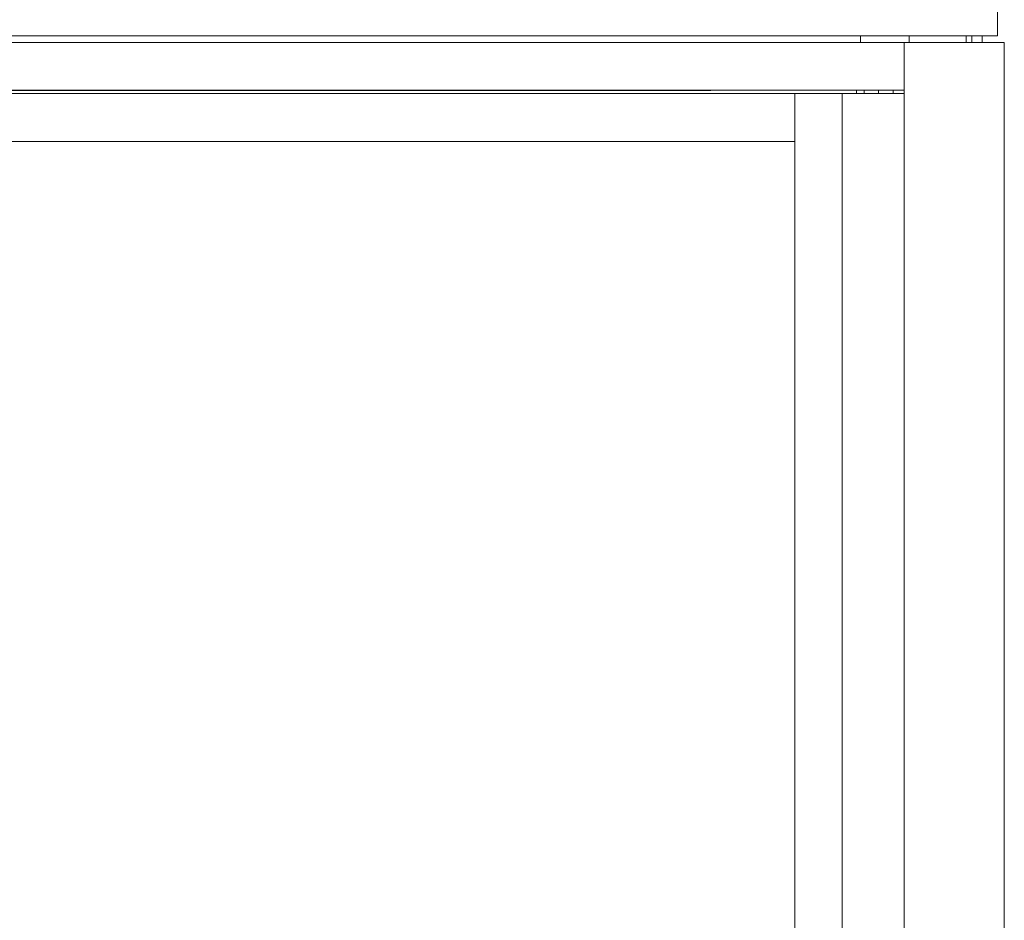
# Model space of a CAD drawing. Units: inches. Extents: x 26 to 204, y -157 to -86.
# Drawn here: x 65 to 73, y -104 to -97 of the extents above; entities that cross this region are included whole.
import ezdxf

# ---------------------------------------------------------------- set-up
doc = ezdxf.new("R2010")
doc.units = ezdxf.units.IN
doc.header["$MEASUREMENT"] = 0

msp = doc.modelspace()

# ---------------------------------------------------------------- linework, layer by layer
at = {"color": 7, "linetype": 'Continuous', "lineweight": 15}
for p, q in [((72.7243, -96.3926), (72.7243, -96.6424)), ((42.3943, -96.6392), (72.7243, -96.6424)), ((71.6523, -96.6392), (71.6523, -96.6934)), ((72.0323, -96.6934), (72.0323, -96.6392)), ((72.4793, -96.6392), (72.4793, -96.6934)), ((72.5243, -96.6392), (72.5243, -96.6934)), ((72.6043, -96.6423), (72.6043, -96.6934)), ((72.7243, -96.6424), (72.6243, -96.6424)), ((71.8903, -96.6934), (43.0982, -96.6934)), ((71.9934, -96.6934), (71.8903, -96.6934)), ((71.9934, -96.6934), (71.9934, -141.8434)), ((72.0234, -96.6934), (71.9934, -96.6934)), ((72.7473, -96.6934), (72.0234, -96.6934)), ((72.7773, -96.6934), (72.7473, -96.6934)), ((72.7773, -141.8434), (72.7773, -96.6934)), ((71.8903, -97.0684), (43.0982, -97.0684)), ((58.6098, -97.0689), (70.4798, -97.0689)), ((71.6213, -97.0934), (71.6213, -97.0684)), ((71.6813, -97.0934), (71.6813, -97.0684)), ((71.7922, -97.0934), (71.7922, -97.0684)), ((71.9934, -97.0684), (71.8903, -97.0684)), ((71.9069, -97.0934), (71.9069, -97.0684)), ((58.2533, -97.0934), (71.1383, -97.0934)), ((71.1383, -97.1084), (71.1383, -97.0934)), ((71.1383, -97.0934), (71.1533, -97.0934)), ((71.1383, -97.4534), (71.1383, -97.1084)), ((71.1533, -97.0934), (71.5083, -97.0934)), ((71.5083, -97.0934), (71.5083, -141.3434)), ((71.5083, -97.0934), (71.5154, -97.0934)), ((71.5154, -97.0934), (71.6153, -97.0934)), ((71.6153, -97.0934), (71.9934, -97.0934)), ((71.1383, -97.4684), (71.1383, -97.4534)), ((58.2533, -97.4684), (71.1383, -97.4684)), ((71.1383, -97.4684), (71.1383, -111.2184))]:
    msp.add_line(p, q, dxfattribs=at)

doc.saveas('drawing.dxf')
